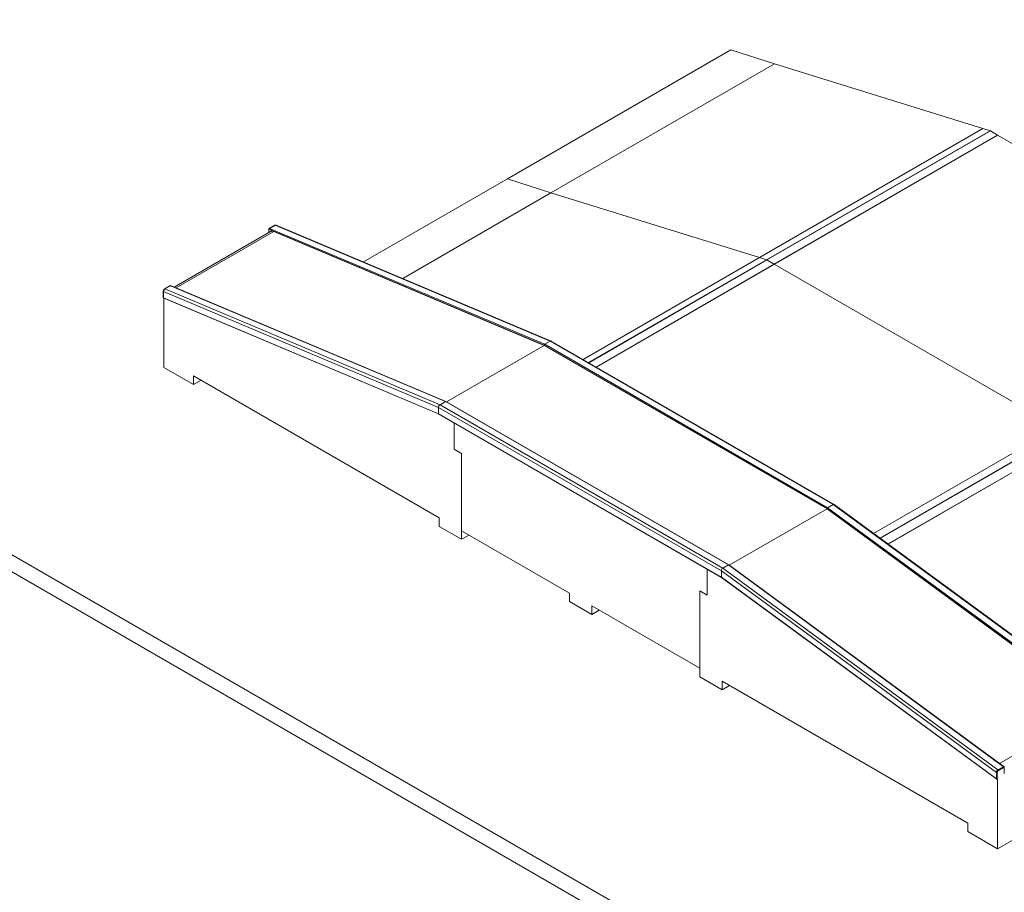
# Model space of a CAD drawing. Units: millimetres. Extents: x 4761 to 88080, y 8812 to 45653.
# Drawn here: x 70834 to 75510, y 33928 to 38071 of the extents above; entities that cross this region are included whole.
import ezdxf

# ---------------------------------------------------------------- set-up
doc = ezdxf.new("R2010")
doc.units = ezdxf.units.MM
doc.layers.add('ISMOTERIC', color=6, linetype='Continuous')

# ---------------------------------------------------------------- blocks, each defined once
blk = doc.blocks.new('B105 is B')
at = {"color": 7, "linetype": 'Continuous', "lineweight": 15}
for p, q in [((63331.5, 39840.2), (81009.2, 29635.1)), ((63331.5, 39758.6), (81009.2, 29553.5)), ((73150.4, 37315.1), (74211, 37927.4)), ((74418.1, 37861.2), (74211, 37927.4)), ((73357.4, 37248.9), (74418.1, 37861.2)), ((75407.6, 37553.8), (74418.1, 37861.2)), ((74347.9, 36942), (75408.6, 37554.3)), ((75442.3, 37543.9), (75408.6, 37554.3)), ((75478.4, 37522.4), (73572.2, 36421.9)), ((74381.6, 36931.5), (75442.3, 37543.9)), ((74383.2, 36930.8), (75443.9, 37543.1)), ((74417.7, 36910.9), (75478.4, 37523.2)), ((75478.4, 37523.2), (75443.9, 37543.1)), ((75478.4, 37522.4), (75478.4, 37523.2)), ((75478.4, 37522.4), (76821.9, 36747.6)), ((72467.2, 36920.7), (73150.4, 37315.1)), ((73357.4, 37248.9), (73150.4, 37315.1)), ((72653.2, 36842.4), (73357.4, 37248.9)), ((74347, 36941.4), (73357.4, 37248.9)), ((72046, 37095), (72018.6, 37079.2)), ((72047.2, 37095), (72021.1, 37079.9)), ((73353.5, 36544.8), (72047.2, 37095)), ((73358.5, 36545.3), (72051.9, 37095.7)), ((72025.4, 37065.2), (71568.2, 36801.2)), ((72041.6, 37065.1), (71577.7, 36797.3)), ((73325.3, 36526), (72017.1, 37077)), ((72017.1, 37060.4), (72017.1, 37077)), ((72021.1, 37079.9), (73327.4, 36529.7)), ((73325.3, 36524.4), (72041.6, 37065.1)), ((73509.6, 36458.1), (74347.9, 36942)), ((74381.6, 36931.5), (74347.9, 36942)), ((73535.5, 36443.1), (74381.6, 36931.5)), ((73536.9, 36442.3), (74383.2, 36930.8)), ((73572.2, 36421.9), (74417.7, 36910.9)), ((74417.7, 36910.9), (74383.2, 36930.8)), ((74417.7, 36910.1), (74417.7, 36910.9)), ((74417.7, 36910.1), (75760.5, 36134.9)), ((71550.2, 36808.8), (71522.8, 36793)), ((71550.1, 36808.1), (71524, 36793)), ((72856.5, 36257.8), (71550.1, 36808.1)), ((72858, 36258), (71550.2, 36808.8)), ((71516.3, 36781.8), (71516.3, 36749.7)), ((72823.2, 36230.5), (71517.2, 36780.6)), ((71517.2, 36780.6), (71517.2, 36750.4)), ((72830.3, 36242.7), (71524, 36793)), ((71516.3, 36749.7), (72823.9, 36198.9)), ((71517.2, 36750.4), (72823.2, 36200.3)), ((71518.6, 36748.7), (71518.6, 36420.2)), ((72860.9, 36256.3), (73325.3, 36524.4)), ((73325.3, 36524.4), (73325.3, 36526)), ((74668.8, 35750.4), (73325.3, 36526)), ((73325.3, 36526), (73325.3, 36524.4)), ((74668.8, 35748.8), (73325.3, 36524.4)), ((73327.4, 36529.7), (73353.5, 36544.8)), ((73327.4, 36529.7), (74670.9, 35754.1)), ((73353.5, 36544.8), (74697.1, 35769.2)), ((74702, 35769.7), (73358.5, 36545.3)), ((76348.4, 36434.4), (74920.1, 35609.8)), ((76349.9, 36433.2), (74921.6, 35608.7)), ((71518.6, 36420.2), (71660, 36338.5)), ((76385.7, 36405.4), (74958.1, 35581.9)), ((76385.7, 36405.4), (74958.6, 35581.6)), ((71660, 36379.4), (72826.8, 35705.8)), ((71660, 36338.5), (71660, 36379.4)), ((71660, 36338.5), (71695.4, 36358.9)), ((76120.2, 36342.5), (74889.6, 35632.1)), ((72830.3, 36242.7), (72856.5, 36257.8)), ((72830.3, 36242.7), (74173.8, 35467.1)), ((74200, 35482.2), (72856.5, 36257.8)), ((74201.5, 35482.3), (72858, 36258)), ((72823.2, 36200.3), (72823.2, 36230.5)), ((72823.2, 36230.5), (74166.7, 35454.9)), ((72823.2, 36230.5), (72823.2, 36200.2)), ((72823.2, 36200.2), (74166.7, 35424.7)), ((72823.8, 36198.9), (74167.3, 35423.3)), ((72897.5, 36032.4), (72897.5, 36156.4)), ((72932.8, 36012), (72897.5, 36032.4)), ((72932.8, 35603.8), (72932.8, 36012)), ((72932.8, 35644.6), (72932.8, 36012)), ((74668.8, 35748.8), (74204, 35480.5)), ((75976.9, 34791.1), (74668.8, 35750.4)), ((74668.8, 35750.4), (74668.8, 35748.8)), ((74668.8, 35750.4), (74668.8, 35748.8)), ((75952.4, 34807.4), (74668.8, 35748.8)), ((74697.1, 35769.2), (74670.9, 35754.1)), ((74670.9, 35754.1), (75977.2, 34796.1)), ((74697.1, 35769.2), (76003.4, 34811.2)), ((76008.6, 34811.5), (74702.4, 35769.5)), ((72826.8, 35705.8), (72826.8, 35665)), ((72826.8, 35665), (72932.8, 35603.8)), ((73445.5, 35348.6), (72932.8, 35644.6)), ((72932.8, 35603.8), (72968.2, 35624.2)), ((74099.5, 35338.5), (74099.5, 35462.4)), ((74166.7, 35454.9), (75472.7, 34497.1)), ((74166.7, 35454.9), (74166.7, 35424.7)), ((74166.7, 35454.9), (74166.7, 35424.7)), ((74200, 35482.2), (74173.8, 35467.1)), ((74173.8, 35467.1), (75480.1, 34509.1)), ((75506.3, 34524.3), (74200, 35482.2)), ((75509.3, 34523.3), (74201.5, 35482.3)), ((74166.7, 35424.7), (75472.7, 34466.9)), ((74167.3, 35423.3), (75474.7, 34464.6)), ((74064.2, 34950.6), (74064.2, 35358.9)), ((74064.2, 35358.9), (74099.5, 35338.5)), ((74064.2, 35358.9), (74064.2, 34991.5)), ((73445.5, 35307.8), (73445.5, 35348.6)), ((73551.5, 35246.6), (73445.5, 35307.8)), ((74064.2, 34991.5), (73551.5, 35287.4)), ((73551.5, 35287.4), (73551.5, 35246.6)), ((73586.9, 35267), (73551.5, 35246.6)), ((74170.3, 34889.4), (74064.2, 34950.6)), ((75337, 34256.7), (74170.3, 34930.2)), ((74170.3, 34930.2), (74170.3, 34889.4)), ((74205.6, 34909.8), (74170.3, 34889.4)), ((75487.7, 34539.1), (75952.4, 34807.4)), ((75480.1, 34509.1), (75506.3, 34524.3)), ((75510.2, 34522), (75481.9, 34505.7)), ((75510.2, 34491.5), (75510.2, 34522)), ((75472.7, 34466.9), (75472.7, 34497.1)), ((75477, 34497.1), (75477, 34464.1)), ((75477, 34464.1), (75478.4, 34464.9)), ((75478.4, 34464.9), (75478.4, 34134.2)), ((76008.7, 34440.4), (75478.4, 34134.2)), ((75337, 34215.9), (75337, 34256.7)), ((75478.4, 34134.2), (75337, 34215.9))]:
    blk.add_line(p, q, dxfattribs=at)
at = {"color": 7, "linetype": 'Continuous', "lineweight": 15, "flags": 128}
for points in [[(72025.4, 37065.2), (72027, 37066), (72029.1, 37066.6), (72031.4, 37067), (72033.8, 37067), (72036.3, 37066.7), (72038.9, 37066.1), (72041.6, 37065.1)], [(72823.8, 36198.9), (72823.8, 36198.9), (72823.6, 36199.1), (72823.4, 36199.4), (72823.3, 36199.8), (72823.2, 36200.2)], [(74166.7, 35424.7), (74166.8, 35424.2), (74166.9, 35423.8), (74167.1, 35423.5), (74167.3, 35423.3), (74167.3, 35423.3)]]:
    blk.add_lwpolyline(points, dxfattribs=at)
at = {"color": 7, "linetype": 'Continuous', "lineweight": 15}
for centre, radius, start, end in [((75439.9, 37536.3), 7.88, 59.6288, 72.3242), ((72046.6, 37093.8), 1.34, 62.7128, 116.6695), ((74379.2, 36924), 7.88, 59.6288, 72.3242), ((71517.7, 36781.9), 1.44, 184.066, 247.258), ((71523.4, 36791.8), 1.34, 62.6806, 117.1479), ((73329.9, 36525.8), 4.61, 122.6004, 177.3989), ((73356.5, 36540.7), 5.03, 65.6945, 125.6171), ((72838.6, 36229.8), 15.4, 122.6046, 177.3954), ((72857.3, 36256.6), 1.51, 65.6987, 125.6167), ((74673.4, 35750.2), 4.61, 122.6004, 177.3989), ((74699.9, 35765.3), 4.8, 59.5703, 126.7631), ((74700, 35765.1), 5.03, 65.6945, 125.6171), ((74182.1, 35454.2), 15.4, 122.6046, 177.3954), ((74200.8, 35481.1), 1.41, 58.7442, 127.4515), ((75474.9, 34501.2), 4.61, 242.6104, 297.3896), ((75477.3, 34505.4), 4.68, 2.8713, 52.6814)]:
    blk.add_arc(centre, radius, start, end, dxfattribs=at)
for centre, major_axis, ratio, start_param, end_param in [((72021.4, 37077.3), (4.23, 0.26), 0.614719, 1.599546, 3.03602), ((72019.2, 37078.2), (1.49, 2.62), 0.577333, 2.212744, 2.347065), ((71550.4, 36805.5), (-0.21, 3.34), 0.05788, 6.254436, 6.96293), ((71519.3, 36751.6), (3, 1.99), 0.05795, 2.317742, 3.180045), ((73327.4, 36527.2), (1.49, 2.62), 0.577333, 0.776269, 2.347065), ((72856.5, 36255.3), (1.49, 2.62), 0.577333, 0.067775, 0.776269), ((72825.3, 36201.5), (1.49, 2.62), 0.577333, 2.347065, 3.209367), ((74670.9, 35751.6), (1.49, 2.62), 0.577333, 0.776269, 2.347065), ((74200, 35479.7), (1.49, 2.62), 0.577333, 6.215411, 7.059454), ((74168.8, 35425.9), (1.49, 2.62), 0.577333, 2.347065, 3.073818), ((75506, 34522), (4.23, -0.23), 0.537411, 0.096524, 1.532999), ((75508.1, 34520.4), (1.49, 2.62), 0.577333, 5.488658, 5.622979), ((75474.9, 34468.1), (-2.06, 4.06), 0.537361, 1.600119, 3.170915)]:
    blk.add_ellipse(centre, major_axis=major_axis, ratio=ratio, start_param=start_param, end_param=end_param, dxfattribs=at)
for points, knots in [([(72052, 37095.7), (72051.9, 37095.7), (72051.5, 37095.9), (72050.6, 37096.1), (72049.3, 37096.2), (72048, 37095.9), (72046.9, 37095.5), (72046.2, 37095.1), (72046, 37095)], [0, 0, 0, 0, 0.026238, 0.236386, 0.444637, 0.657896, 0.885508, 1, 1, 1, 1]), ([(72052, 37095.7), (72051.6, 37095.7), (72050.7, 37096.2), (72049.1, 37095.9), (72047.8, 37095.3), (72047.2, 37095)], [0, 0, 0, 0, 0.213505, 0.684671, 1, 1, 1, 1]), ([(71522.8, 36793), (71522.5, 36792.8), (71521.8, 36792.4), (71520.7, 36791.4), (71519.5, 36790.2), (71518.5, 36788.7), (71517.6, 36787.2), (71516.9, 36785.5), (71516.5, 36783.8), (71516.3, 36782.6), (71516.3, 36781.9), (71516.3, 36781.8)], [0, 0, 0, 0, 0.073311, 0.199874, 0.327706, 0.455885, 0.582879, 0.711457, 0.840553, 0.97371, 1, 1, 1, 1]), ([(71524, 36793), (71523.2, 36792.4), (71521.6, 36791.3), (71519.5, 36788.7), (71518, 36785.6), (71517.2, 36782.8), (71517.2, 36781.2), (71517.2, 36780.6)], [0, 0, 0, 0, 0.215064, 0.430428, 0.64589, 0.860998, 1, 1, 1, 1]), ([(75472.7, 34497.1), (75472.9, 34498), (75473.1, 34499.9), (75474.4, 34503), (75476.2, 34505.8), (75478.3, 34507.9), (75479.6, 34508.8), (75480.1, 34509.1)], [0, 0, 0, 0, 0.214331, 0.428337, 0.642274, 0.856563, 1, 1, 1, 1]), ([(75481.9, 34505.7), (75481.6, 34505.4), (75480.6, 34504.8), (75479.2, 34503.3), (75478, 34501.3), (75477.2, 34499.1), (75477, 34497.8), (75477, 34497.1)], [0, 0, 0, 0, 0.143913, 0.35873, 0.572741, 0.786363, 1, 1, 1, 1])]:
    blk.add_open_spline(points, degree=3, knots=knots, dxfattribs=at)

msp = doc.modelspace()

# ---------------------------------------------------------------- block references
at = {"layer": 'ISMOTERIC'}
msp.add_blockref('B105 is B', (0, 0), dxfattribs=at)

doc.saveas('drawing.dxf')
